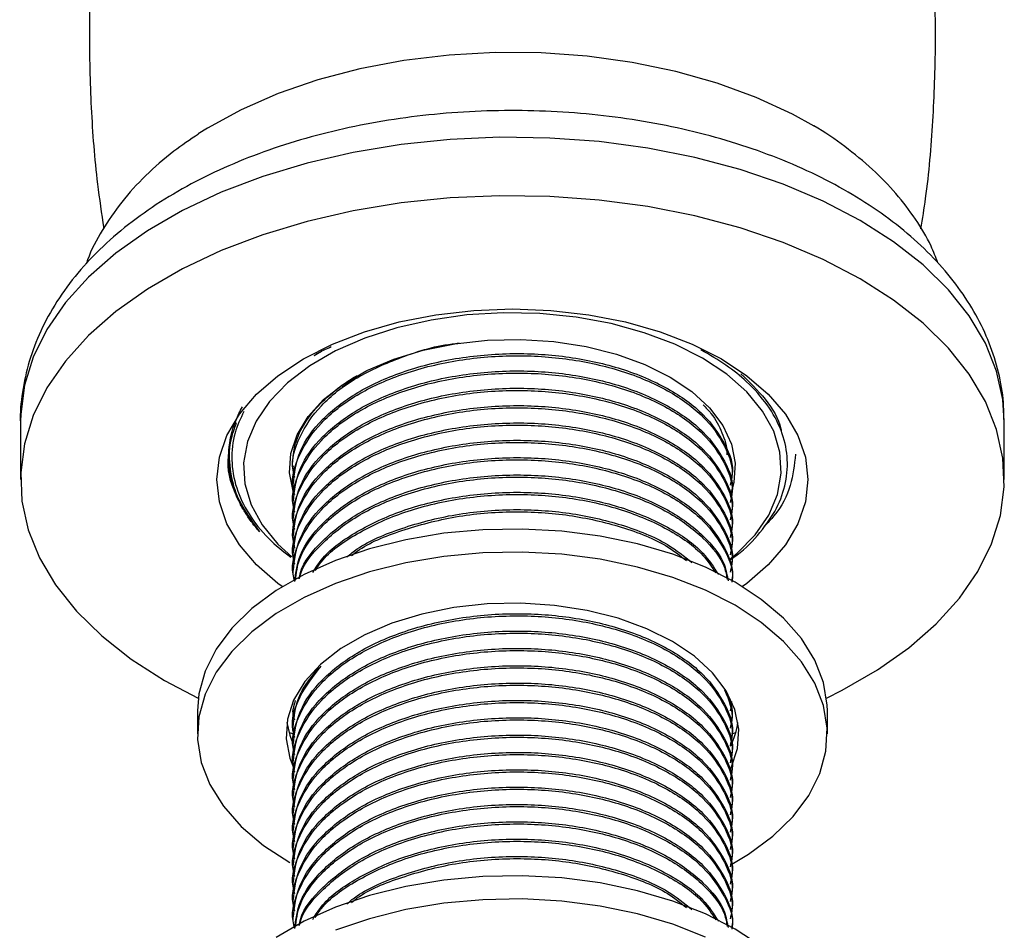
# Model space of a CAD drawing. Units: millimetres. Extents: x 3 to 2496, y 5 to 2495.
# Drawn here: x 498 to 567, y 407 to 471 of the extents above; entities that cross this region are included whole.
import ezdxf

# ---------------------------------------------------------------- set-up
doc = ezdxf.new("R2010")
doc.units = ezdxf.units.MM

msp = doc.modelspace()

# ---------------------------------------------------------------- linework, layer by layer
at = {"color": 7, "linetype": 'Continuous', "lineweight": 25}
for p, q in [((518.53, 447.596), (518.999, 447.883)), ((520.53, 445.376), (521.466, 446.095)), ((497.778, 442.95), (497.778, 438.826)), ((497.778, 442.95), (497.779, 442.846)), ((567.278, 438.826), (567.278, 442.95)), ((517.028, 439.692), (517.028, 439.539)), ((517.038, 439.691), (517.062, 439.802)), ((548.028, 438.926), (548.028, 439.079)), ((517.028, 438.467), (517.028, 438.314)), ((548.028, 437.702), (548.028, 437.855)), ((517.028, 437.242), (517.028, 437.089)), ((548.028, 436.477), (548.028, 436.63)), ((517.028, 436.017), (517.028, 435.864)), ((517.028, 434.793), (517.028, 434.639)), ((548.028, 435.252), (548.028, 435.405)), ((548.028, 434.027), (548.028, 434.18)), ((517.028, 433.568), (517.028, 433.415)), ((548.028, 432.802), (548.028, 432.955)), ((517.028, 432.343), (517.028, 432.19)), ((548.028, 431.71), (548.028, 431.731)), ((507.956, 424.641), (510.333, 423.391)), ((517.038, 422.544), (517.148, 423.048)), ((548.019, 423.004), (547.903, 422.499)), ((548.028, 423.004), (548.028, 423.153)), ((510.278, 422.495), (510.278, 420.862)), ((517.028, 422.544), (517.028, 422.391)), ((554.778, 420.862), (554.778, 422.495)), ((548.028, 421.779), (548.028, 421.932)), ((516.753, 420.951), (516.987, 420.883)), ((517.028, 421.32), (517.028, 421.167)), ((548.041, 420.875), (548.303, 420.951)), ((548.028, 420.554), (548.028, 420.707)), ((517.028, 420.095), (517.028, 419.942)), ((548.028, 419.329), (548.028, 419.482)), ((517.028, 418.87), (517.028, 418.717)), ((548.028, 418.105), (548.028, 418.258)), ((517.028, 417.645), (517.028, 417.492)), ((548.028, 416.88), (548.028, 417.033)), ((517.028, 416.42), (517.028, 416.267)), ((548.028, 415.655), (548.028, 415.808)), ((517.028, 415.196), (517.028, 415.042)), ((548.028, 414.43), (548.028, 414.583)), ((517.028, 413.971), (517.028, 413.818)), ((548.028, 413.205), (548.028, 413.358)), ((517.028, 412.746), (517.028, 412.593)), ((548.028, 411.98), (548.028, 412.134)), ((517.028, 411.521), (517.028, 411.368)), ((548.028, 410.756), (548.028, 410.909)), ((517.028, 410.296), (517.028, 410.143)), ((517.028, 409.072), (517.028, 408.918)), ((548.028, 409.531), (548.028, 409.684)), ((548.028, 408.306), (548.028, 408.459)), ((517.028, 407.847), (517.028, 407.694)), ((548.028, 407.214), (548.028, 407.234))]:
    msp.add_line(p, q, dxfattribs=at)
at = {"color": 7, "linetype": 'Continuous', "lineweight": 25, "flags": 128}
for points in [[(553.857, 463.781), (552.307, 464.642), (549.757, 465.821), (546.998, 466.831), (544.063, 467.659), (540.989, 468.296), (537.811, 468.733), (534.569, 468.967), (531.303, 468.993), (528.052, 468.811), (524.854, 468.424), (521.75, 467.836), (518.777, 467.055), (515.971, 466.09), (513.366, 464.952), (510.993, 463.656), (510.334, 463.241)], [(554.724, 423.391), (555.824, 423.941), (558.313, 425.378), (560.538, 426.953), (562.475, 428.649), (564.105, 430.45), (565.411, 432.338), (566.379, 434.291), (567, 436.292), (567.267, 438.318), (567.178, 440.349), (566.733, 442.365), (565.938, 444.345), (564.799, 446.268), (563.329, 448.114), (561.544, 449.865), (559.46, 451.503), (557.1, 453.011), (554.488, 454.373), (551.651, 455.576), (548.618, 456.607), (545.419, 457.456), (542.088, 458.113), (538.659, 458.572), (535.167, 458.829), (531.648, 458.88), (528.138, 458.726), (524.673, 458.368), (521.289, 457.809), (518.02, 457.055), (514.9, 456.114), (511.961, 454.996), (509.233, 453.711), (506.743, 452.274), (504.519, 450.7), (502.582, 449.003), (500.952, 447.202), (499.646, 445.314), (498.678, 443.361), (498.057, 441.36), (497.79, 439.334), (497.879, 437.303), (498.323, 435.287), (499.119, 433.307), (500.258, 431.385), (501.727, 429.538), (503.513, 427.787), (505.597, 426.149), (507.956, 424.641), (507.956, 424.641)], [(516.273, 431.266), (515.967, 431.49), (514.45, 432.801), (513.242, 434.214), (512.365, 435.707), (511.832, 437.253), (511.653, 438.826), (511.832, 440.399), (512.365, 441.945), (513.242, 443.438), (514.45, 444.851), (515.967, 446.162), (517.768, 447.347), (519.82, 448.387), (522.091, 449.262), (524.54, 449.96), (527.126, 450.466), (529.804, 450.774), (532.528, 450.877), (535.253, 450.774), (537.931, 450.466), (540.517, 449.96), (542.966, 449.262), (545.236, 448.387), (547.289, 447.347), (549.09, 446.162), (550.607, 444.851), (551.814, 443.438), (552.692, 441.945), (553.225, 440.399), (553.403, 438.826), (553.225, 437.253), (552.692, 435.707), (551.814, 434.214), (550.607, 432.801), (549.09, 431.49), (548.784, 431.266)], [(545.963, 447.398), (544.009, 448.382), (541.84, 449.203), (539.499, 449.846), (537.027, 450.299), (534.471, 450.554), (531.88, 450.605), (529.3, 450.452), (526.781, 450.097), (524.368, 449.548), (522.108, 448.814), (520.042, 447.91), (518.208, 446.851), (516.641, 445.658), (515.37, 444.353), (514.419, 442.961), (513.805, 441.506), (513.539, 440.017), (513.628, 438.521), (514.069, 437.046), (514.853, 435.619), (515.967, 434.267), (516.946, 433.366)], [(517.038, 437.999), (516.789, 439.303), (516.877, 440.661), (517.315, 441.996), (518.093, 443.279), (519.192, 444.48), (520.59, 445.573), (522.255, 446.534), (524.149, 447.341), (526.23, 447.976), (528.452, 448.425), (530.765, 448.678), (533.117, 448.728), (535.456, 448.576), (537.73, 448.225), (539.888, 447.681), (541.881, 446.958), (543.665, 446.072)], [(547.869, 433.171), (548.416, 433.627), (549.687, 434.932), (550.638, 436.324), (551.252, 437.779), (551.517, 439.268), (551.429, 440.764), (550.988, 442.24), (550.204, 443.666), (549.09, 445.018), (547.668, 446.27), (545.963, 447.398)], [(543.665, 446.072), (545.201, 445.042), (546.453, 443.891), (547.395, 442.646), (548.004, 441.333), (548.267, 439.983), (548.179, 438.625), (547.991, 437.913)], [(554.778, 422.495), (554.767, 422.899), (554.504, 424.505), (553.895, 426.079), (552.948, 427.596), (551.68, 429.034), (550.109, 430.368), (548.262, 431.578), (546.166, 432.644), (543.855, 433.551), (541.365, 434.283), (538.736, 434.83), (536.009, 435.182), (533.227, 435.334), (530.434, 435.283), (527.675, 435.031), (524.991, 434.58), (522.427, 433.94), (520.022, 433.119), (517.814, 432.13), (515.838, 430.99), (514.126, 429.715), (512.703, 428.327), (511.594, 426.846), (510.814, 425.297), (510.377, 423.704), (510.278, 422.495)], [(548.036, 411.651), (549.218, 412.368), (550.931, 413.642), (552.353, 415.031), (553.463, 416.511), (554.243, 418.06), (554.68, 419.653), (554.767, 421.266), (554.504, 422.871), (553.895, 424.446), (552.948, 425.963), (551.68, 427.401), (550.109, 428.735), (548.262, 429.945), (546.166, 431.011), (543.855, 431.918), (541.365, 432.65), (538.736, 433.197), (536.009, 433.549), (533.227, 433.7), (530.434, 433.65), (527.675, 433.397), (524.991, 432.947), (522.427, 432.307), (520.022, 431.486), (517.814, 430.497), (515.838, 429.356), (514.126, 428.082), (512.703, 426.693), (511.594, 425.213), (510.814, 423.664), (510.377, 422.071), (510.289, 420.459), (510.552, 418.853), (511.162, 417.279), (512.108, 415.761), (513.377, 414.324), (514.947, 412.99), (516.795, 411.78), (516.795, 411.78)], [(547.889, 418.277), (547.983, 418.472), (548.428, 419.828), (548.517, 421.207), (548.249, 422.579), (547.631, 423.913), (546.674, 425.178), (545.402, 426.347), (543.842, 427.393), (542.03, 428.294), (540.005, 429.028), (537.813, 429.58), (535.503, 429.938), (533.127, 430.092), (530.737, 430.041), (528.387, 429.784), (526.13, 429.328), (524.016, 428.683), (522.092, 427.863), (520.401, 426.887), (518.981, 425.776), (517.863, 424.556), (517.074, 423.253), (516.629, 421.896), (516.54, 420.517), (516.807, 419.145), (517.063, 418.494)], [(516.591, 421.679), (516.807, 420.778), (516.952, 420.383)], [(550.109, 405.872), (548.262, 407.082), (546.166, 408.148), (543.855, 409.055), (541.365, 409.787), (538.736, 410.334), (536.009, 410.686), (533.227, 410.837), (530.434, 410.787), (527.675, 410.534), (524.991, 410.084), (522.427, 409.444), (520.022, 408.623), (517.814, 407.634), (515.838, 406.493)], [(546.166, 406.515), (543.855, 407.422), (541.365, 408.154), (538.736, 408.701), (536.009, 409.052), (533.227, 409.204), (530.434, 409.154), (527.675, 408.901), (524.991, 408.451), (522.427, 407.811), (520.022, 406.989)]]:
    msp.add_lwpolyline(points, dxfattribs=at)
at = {"color": 8, "linetype": 'Continuous', "lineweight": 25, "flags": 128}
msp.add_lwpolyline([(567.278, 442.95), (567.178, 444.473), (566.733, 446.489), (565.938, 448.468), (564.799, 450.391), (563.329, 452.238), (561.544, 453.989), (559.46, 455.627), (557.1, 457.135), (554.488, 458.497), (551.651, 459.7), (548.618, 460.731), (545.419, 461.579), (542.088, 462.236), (538.659, 462.696), (535.167, 462.952), (531.648, 463.004), (528.138, 462.85), (524.673, 462.491), (521.289, 461.932), (518.02, 461.178), (514.9, 460.237), (511.961, 459.119), (509.233, 457.835), (506.743, 456.398), (504.519, 454.823), (502.582, 453.126), (500.952, 451.325), (499.646, 449.438), (498.678, 447.484), (498.057, 445.484), (497.79, 443.458), (497.778, 442.95)], dxfattribs=at)
at = {"color": 7, "linetype": 'Continuous', "lineweight": 25}
msp.add_arc((542.636, 422.603), 5.902, 333.90838, 350.98642, dxfattribs=at)
for points, knots in [([(505.602, 493.319), (505.502, 492.96), (504.91, 490.855), (504.127, 486.899), (503.279, 481.484), (502.779, 476.02), (502.588, 470.55), (502.73, 465.105), (503.078, 460.436), (503.501, 457.614), (503.658, 456.572)], [0, 0, 0, 0, 0.03049, 0.178824, 0.327004, 0.474826, 0.622126, 0.76876, 0.914574, 1, 1, 1, 1]), ([(561.393, 456.54), (561.507, 457.255), (561.909, 459.769), (562.267, 464.138), (562.47, 469.604), (562.333, 475.052), (561.895, 480.448), (561.135, 485.756), (560.318, 490.056), (559.652, 492.54), (559.441, 493.325)], [0, 0, 0, 0, 0.058578, 0.20623, 0.35336, 0.499825, 0.645471, 0.79014, 0.933693, 1, 1, 1, 1]), ([(567.239, 443.068), (567.241, 443.47), (567.248, 444.586), (566.909, 446.401), (566.264, 448.477), (565.306, 450.488), (564.059, 452.427), (562.521, 454.281), (560.7, 456.034), (558.608, 457.67), (556.267, 459.168), (553.702, 460.513), (550.945, 461.692), (548.025, 462.696), (544.971, 463.518), (541.81, 464.154), (538.571, 464.601), (535.281, 464.857), (531.969, 464.921), (528.661, 464.792), (525.386, 464.471), (522.172, 463.96), (519.045, 463.262), (516.032, 462.378), (513.158, 461.312), (510.448, 460.069), (507.929, 458.653), (505.627, 457.069), (503.571, 455.328), (501.791, 453.445), (500.314, 451.442), (499.165, 449.348), (498.341, 447.195), (497.895, 445.018), (497.72, 443.549), (497.78, 442.824), (497.78, 442.819)], [0, 0, 0, 0, 0.015924, 0.044195, 0.07252, 0.101172, 0.130359, 0.160186, 0.190642, 0.221606, 0.252907, 0.284376, 0.315872, 0.347321, 0.378698, 0.410002, 0.441246, 0.472447, 0.503627, 0.534809, 0.566011, 0.597256, 0.628568, 0.65997, 0.691482, 0.723118, 0.754875, 0.786722, 0.818551, 0.850196, 0.881444, 0.912083, 0.94199, 0.971182, 0.999817, 1, 1, 1, 1]), ([(562.584, 454.133), (562.431, 454.531), (562.02, 455.602), (561.031, 457.245), (559.653, 459.063), (557.986, 460.782), (556.025, 462.366), (554.608, 463.381), (553.798, 463.817), (553.789, 463.822)], [0, 0, 0, 0, 0.100714, 0.271441, 0.446419, 0.626191, 0.810419, 0.99802, 1, 1, 1, 1]), ([(510.358, 463.228), (509.762, 462.832), (508.411, 461.933), (506.595, 460.325), (504.888, 458.463), (503.537, 456.461), (502.716, 454.974), (502.452, 454.139), (502.419, 454.036)], [0, 0, 0, 0, 0.163228, 0.370467, 0.575654, 0.776829, 0.972451, 1, 1, 1, 1]), ([(517.148, 438.971), (517.102, 439.146), (516.85, 440.101), (517.413, 441.876), (518.89, 444.124), (521.391, 446.077), (524.679, 447.531), (527.242, 448.334), (528.694, 448.455), (528.783, 448.462)], [0, 0, 0, 0, 0.041926, 0.228672, 0.415586, 0.610568, 0.795759, 0.987485, 1, 1, 1, 1]), ([(518.53, 447.596), (518.64, 447.665), (519.005, 447.893), (519.43, 448.083), (519.727, 448.217)], [0, 0, 0, 0, 0.300675, 1, 1, 1, 1]), ([(547.808, 433.105), (548, 433.231), (548.899, 433.822), (550.077, 435.065), (551.268, 436.787), (551.908, 438.61), (552.021, 440.463), (551.591, 442.317), (550.625, 444.1), (549.248, 445.643), (547.649, 446.946), (546.452, 447.639), (545.849, 447.988)], [0, 0, 0, 0, 0.0305784, 0.1434106, 0.2562429, 0.3690751, 0.4817597, 0.5940181, 0.709532, 0.8217903, 0.9101175, 1, 1, 1, 1]), ([(517.148, 437.746), (517.102, 437.921), (516.85, 438.876), (517.414, 440.651), (518.889, 442.902), (521.395, 444.841), (524.667, 446.348), (528.469, 447.317), (532.553, 447.676), (536.584, 447.412), (540.347, 446.566), (543.615, 445.178), (546.133, 443.341), (547.613, 441.222), (548.202, 439.525), (547.952, 438.603), (547.903, 438.421)], [0, 0, 0, 0, 0.01785, 0.097358, 0.176936, 0.25995, 0.338795, 0.420423, 0.502051, 0.580896, 0.659741, 0.741369, 0.822997, 0.901842, 0.980687, 1, 1, 1, 1]), ([(517.038, 438.466), (517.137, 439.265), (517.336, 440.876), (518.976, 443.112), (521.443, 445.019), (524.669, 446.501), (528.469, 447.47), (532.553, 447.829), (536.584, 447.565), (540.347, 446.719), (543.613, 445.331), (546.14, 443.494), (547.587, 441.376), (548.198, 439.848), (548.022, 439.093), (548.019, 439.08)], [0, 0, 0, 0, 0.083334, 0.168112, 0.250001, 0.331889, 0.416667, 0.501446, 0.583334, 0.665222, 0.750001, 0.834779, 0.916667, 0.998556, 1, 1, 1, 1]), ([(517.148, 436.521), (517.102, 436.696), (516.85, 437.651), (517.414, 439.426), (518.889, 441.678), (521.395, 443.616), (524.667, 445.123), (528.469, 446.092), (532.553, 446.451), (536.584, 446.187), (540.347, 445.341), (543.615, 443.953), (546.133, 442.116), (547.613, 439.997), (548.202, 438.3), (547.952, 437.378), (547.903, 437.197)], [0, 0, 0, 0, 0.01785, 0.097358, 0.176936, 0.25995, 0.338795, 0.420423, 0.502051, 0.580896, 0.659741, 0.741369, 0.822997, 0.901842, 0.980687, 1, 1, 1, 1]), ([(517.038, 437.242), (517.137, 438.04), (517.336, 439.651), (518.976, 441.887), (521.443, 443.794), (524.669, 445.276), (528.469, 446.245), (532.553, 446.604), (536.584, 446.34), (540.347, 445.495), (543.613, 444.106), (546.14, 442.269), (547.587, 440.151), (548.198, 438.623), (548.022, 437.868), (548.019, 437.855)], [0, 0, 0, 0, 0.083334, 0.168112, 0.250001, 0.331889, 0.416667, 0.501446, 0.583334, 0.665222, 0.750001, 0.834779, 0.916667, 0.998556, 1, 1, 1, 1]), ([(520.17, 445.256), (520.583, 445.565), (521.008, 445.883), (521.525, 446.147), (521.539, 446.154)], [0, 0, 0, 0, 0.972701, 1, 1, 1, 1]), ([(548.677, 446.303), (549.276, 445.713), (550.51, 444.496), (551.382, 443.084), (551.508, 442.305), (551.517, 442.249)], [0, 0, 0, 0, 0.4667091, 0.9614597, 1, 1, 1, 1]), ([(517.014, 440.057), (517.042, 440.44), (517.107, 441.329), (517.721, 442.669), (518.718, 444.045), (519.686, 444.852), (520.17, 445.256)], [0, 0, 0, 0, 0.204969, 0.475297, 0.737648, 1, 1, 1, 1]), ([(517.038, 436.017), (517.137, 436.815), (517.336, 438.426), (518.976, 440.662), (521.443, 442.57), (524.669, 444.051), (528.469, 445.02), (532.553, 445.379), (536.584, 445.115), (540.347, 444.27), (543.613, 442.881), (546.14, 441.044), (547.587, 438.926), (548.198, 437.398), (548.022, 436.644), (548.019, 436.63)], [0, 0, 0, 0, 0.083334, 0.168112, 0.250001, 0.331889, 0.416667, 0.501446, 0.583334, 0.665222, 0.750001, 0.834779, 0.916667, 0.998556, 1, 1, 1, 1]), ([(517.148, 435.297), (517.102, 435.472), (516.85, 436.427), (517.414, 438.201), (518.889, 440.453), (521.395, 442.391), (524.667, 443.898), (528.469, 444.867), (532.553, 445.226), (536.584, 444.962), (540.347, 444.117), (543.615, 442.728), (546.133, 440.891), (547.613, 438.772), (548.202, 437.075), (547.952, 436.153), (547.903, 435.972)], [0, 0, 0, 0, 0.01785, 0.097358, 0.176936, 0.25995, 0.338795, 0.420423, 0.502051, 0.580896, 0.659741, 0.741369, 0.822997, 0.901842, 0.980687, 1, 1, 1, 1]), ([(514.67, 435.131), (514.623, 435.185), (514.389, 435.453), (514.088, 435.837), (513.703, 436.396), (513.431, 436.852), (513.138, 437.429), (512.941, 437.897), (512.743, 438.488), (512.593, 439.083), (512.507, 439.683), (512.47, 440.285), (512.48, 440.766), (512.54, 441.367), (512.627, 441.846), (512.785, 442.441), (512.964, 442.953), (513.204, 443.499), (513.37, 443.808), (513.453, 443.962)], [0, 0, 0, 0, 0.019846, 0.099267, 0.138963, 0.218384, 0.25808, 0.337501, 0.377197, 0.456618, 0.536039, 0.575735, 0.655156, 0.694852, 0.774273, 0.813969, 0.89339, 0.946648, 1, 1, 1, 1]), ([(517.166, 433.993), (517.112, 434.194), (516.849, 435.175), (517.411, 436.976), (518.89, 439.228), (521.394, 441.166), (524.667, 442.673), (528.469, 443.642), (532.553, 444.001), (536.584, 443.737), (540.347, 442.892), (543.615, 441.503), (546.133, 439.667), (547.613, 437.547), (548.202, 435.85), (547.952, 434.928), (547.903, 434.747)], [0, 0, 0, 0, 0.020473, 0.0997683, 0.1791345, 0.2619269, 0.3405614, 0.4219712, 0.5033811, 0.5820156, 0.6606501, 0.74206, 0.8234698, 0.9021044, 0.9807389, 1, 1, 1, 1]), ([(517.038, 434.792), (517.137, 435.591), (517.336, 437.202), (518.976, 439.437), (521.443, 441.345), (524.669, 442.826), (528.469, 443.795), (532.553, 444.154), (536.584, 443.89), (540.347, 443.045), (543.613, 441.656), (546.14, 439.82), (547.587, 437.701), (548.198, 436.173), (548.022, 435.419), (548.019, 435.406)], [0, 0, 0, 0, 0.083334, 0.168112, 0.250001, 0.331889, 0.416667, 0.501446, 0.583334, 0.665222, 0.750001, 0.834779, 0.916667, 0.998556, 1, 1, 1, 1]), ([(546.012, 444.102), (546.202, 443.905), (546.798, 443.287), (547.352, 442.138), (547.711, 441.145), (547.684, 440.621), (547.682, 440.579)], [0, 0, 0, 0, 0.1828892, 0.5740146, 0.96514, 1, 1, 1, 1]), ([(513.552, 443.637), (513.319, 443.138), (512.795, 442.019), (512.625, 440.192), (512.946, 438.255), (513.849, 436.383), (515.135, 434.718), (516.33, 433.771), (516.875, 433.34)], [0, 0, 0, 0, 0.142337, 0.318976, 0.500758, 0.676982, 0.852787, 1, 1, 1, 1]), ([(513.015, 442.841), (512.861, 442.405), (512.48, 441.332), (512.511, 439.579), (513.036, 437.393), (514.071, 435.961), (514.67, 435.131)], [0, 0, 0, 0, 0.1682044, 0.4144166, 0.6606229, 1, 1, 1, 1]), ([(517.148, 432.847), (517.102, 433.022), (516.85, 433.977), (517.414, 435.751), (518.889, 438.003), (521.395, 439.942), (524.667, 441.448), (528.469, 442.418), (532.553, 442.776), (536.584, 442.513), (540.347, 441.667), (543.615, 440.278), (546.133, 438.442), (547.613, 436.323), (548.202, 434.625), (547.952, 433.703), (547.903, 433.522)], [0, 0, 0, 0, 0.01785, 0.097358, 0.176936, 0.25995, 0.338795, 0.420423, 0.502051, 0.580896, 0.659741, 0.741369, 0.822997, 0.901842, 0.980687, 1, 1, 1, 1]), ([(517.038, 433.567), (517.137, 434.366), (517.336, 435.977), (518.976, 438.212), (521.443, 440.12), (524.669, 441.602), (528.469, 442.571), (532.553, 442.93), (536.584, 442.666), (540.347, 441.82), (543.613, 440.432), (546.14, 438.595), (547.587, 436.477), (548.198, 434.948), (548.022, 434.194), (548.019, 434.181)], [0, 0, 0, 0, 0.083334, 0.168112, 0.250001, 0.331889, 0.416667, 0.501446, 0.583334, 0.665222, 0.750001, 0.834779, 0.916667, 0.998556, 1, 1, 1, 1]), ([(517.148, 431.622), (517.102, 431.797), (516.85, 432.752), (517.414, 434.527), (518.889, 436.778), (521.395, 438.717), (524.667, 440.224), (528.469, 441.193), (532.553, 441.552), (536.584, 441.288), (540.347, 440.442), (543.615, 439.054), (546.133, 437.217), (547.613, 435.098), (548.202, 433.401), (547.952, 432.479), (547.903, 432.297)], [0, 0, 0, 0, 0.01785, 0.097358, 0.176936, 0.25995, 0.338795, 0.420423, 0.502051, 0.580896, 0.659741, 0.741369, 0.822997, 0.901842, 0.980687, 1, 1, 1, 1]), ([(517.038, 432.342), (517.137, 433.141), (517.336, 434.752), (518.976, 436.988), (521.443, 438.895), (524.669, 440.377), (528.469, 441.346), (532.553, 441.705), (536.584, 441.441), (540.347, 440.595), (543.613, 439.207), (546.14, 437.37), (547.587, 435.252), (548.198, 433.724), (548.022, 432.969), (548.019, 432.956)], [0, 0, 0, 0, 0.083334, 0.168112, 0.250001, 0.331889, 0.416667, 0.501446, 0.583334, 0.665222, 0.750001, 0.834779, 0.916667, 0.998556, 1, 1, 1, 1]), ([(514.67, 435.131), (514.065, 435.991), (512.866, 437.694), (512.325, 439.564), (512.477, 440.472), (512.477, 440.472)], [0, 0, 0, 0, 0.504646, 0.999983, 1, 1, 1, 1]), ([(517.148, 431.622), (517.233, 432.25), (517.426, 433.689), (518.984, 435.762), (521.441, 437.671), (524.669, 439.152), (528.469, 440.121), (532.553, 440.48), (536.584, 440.216), (540.347, 439.37), (543.613, 437.982), (546.14, 436.145), (547.587, 434.027), (548.198, 432.499), (548.022, 431.744), (548.019, 431.731)], [0, 0, 0, 0, 0.06677, 0.153081, 0.236449, 0.319817, 0.406127, 0.492437, 0.575805, 0.659173, 0.745483, 0.831794, 0.915162, 0.99853, 1, 1, 1, 1]), ([(552.528, 440.612), (552.447, 439.877), (552.283, 438.391), (551.446, 436.663), (550.558, 435.77), (550.319, 435.53)], [0, 0, 0, 0, 0.417709, 0.843604, 1, 1, 1, 1]), ([(517.19, 431.683), (517.263, 432.217), (517.444, 433.542), (518.93, 435.553), (521.384, 437.492), (524.67, 438.999), (528.468, 439.968), (532.553, 440.327), (536.584, 440.063), (540.347, 439.217), (543.613, 437.829), (546.14, 435.992), (547.587, 433.874), (548.198, 432.346), (548.022, 431.591), (548.019, 431.578)], [0, 0, 0, 0, 0.057325, 0.142117, 0.230569, 0.314579, 0.401554, 0.488529, 0.572539, 0.656548, 0.743523, 0.830498, 0.914508, 0.998518, 1, 1, 1, 1]), ([(517.459, 431.818), (517.487, 431.967), (517.666, 432.922), (519.022, 434.533), (521.431, 436.447), (524.672, 437.927), (528.468, 438.896), (532.553, 439.255), (536.585, 438.991), (540.343, 438.146), (543.628, 436.758), (546.084, 434.919), (547.506, 433.16), (547.697, 432.043), (547.761, 431.675)], [0, 0, 0, 0, 0.017563, 0.112892, 0.204971, 0.29705, 0.392379, 0.487708, 0.579787, 0.671867, 0.767196, 0.862525, 0.954604, 1, 1, 1, 1]), ([(517.483, 431.83), (517.497, 431.902), (517.665, 432.76), (518.975, 434.323), (521.373, 436.269), (524.673, 437.774), (528.468, 438.743), (532.553, 439.102), (536.585, 438.838), (540.343, 437.992), (543.63, 436.605), (546.077, 434.765), (547.464, 433.083), (547.652, 432.047), (547.704, 431.759)], [0, 0, 0, 0, 0.008746, 0.103221, 0.201775, 0.295379, 0.392287, 0.489195, 0.5828, 0.676404, 0.773312, 0.87022, 0.963825, 1, 1, 1, 1]), ([(518.419, 432.261), (518.639, 432.608), (519.326, 433.692), (521.481, 435.212), (524.658, 436.705), (528.471, 437.671), (532.553, 438.031), (536.583, 437.766), (540.352, 436.922), (543.597, 435.527), (545.963, 433.879), (546.753, 432.637), (547.077, 432.128)], [0, 0, 0, 0, 0.050505, 0.157655, 0.264804, 0.375735, 0.486666, 0.593815, 0.700964, 0.811895, 0.922826, 1, 1, 1, 1]), ([(518.605, 432.394), (518.739, 432.606), (519.367, 433.592), (521.436, 435.031), (524.656, 436.552), (528.472, 437.517), (532.553, 437.878), (536.583, 437.613), (540.353, 436.769), (543.591, 435.373), (545.874, 433.805), (546.617, 432.654), (546.888, 432.234)], [0, 0, 0, 0, 0.031761, 0.147745, 0.257905, 0.371952, 0.485999, 0.596159, 0.706318, 0.820366, 0.934413, 1, 1, 1, 1]), ([(520.842, 433.367), (521.076, 433.557), (522.094, 434.383), (524.706, 435.46), (528.459, 436.452), (532.554, 436.804), (536.589, 436.544), (540.326, 435.688), (543.345, 434.48), (544.672, 433.404), (545.214, 432.965)], [0, 0, 0, 0, 0.042042, 0.182489, 0.327893, 0.473297, 0.613745, 0.754192, 0.899596, 1, 1, 1, 1]), ([(521.17, 433.463), (521.3, 433.567), (522.216, 434.306), (524.718, 435.301), (528.456, 436.3), (532.555, 436.65), (536.59, 436.392), (540.32, 435.531), (543.185, 434.408), (544.399, 433.438), (544.821, 433.1)], [0, 0, 0, 0, 0.024228, 0.170786, 0.322516, 0.474247, 0.620805, 0.767363, 0.919093, 1, 1, 1, 1]), ([(517.148, 419.374), (517.102, 419.549), (516.85, 420.504), (517.414, 422.278), (518.889, 424.53), (521.395, 426.469), (524.667, 427.976), (528.469, 428.945), (532.553, 429.303), (536.584, 429.04), (540.347, 428.194), (543.615, 426.806), (546.133, 424.969), (547.613, 422.85), (548.202, 421.152), (547.952, 420.231), (547.903, 420.049)], [0, 0, 0, 0, 0.01785, 0.097358, 0.176936, 0.25995, 0.338795, 0.420423, 0.502051, 0.580896, 0.659741, 0.741369, 0.822997, 0.901842, 0.980687, 1, 1, 1, 1]), ([(517.038, 420.094), (517.137, 420.893), (517.336, 422.504), (518.976, 424.74), (521.443, 426.647), (524.669, 428.129), (528.469, 429.098), (532.553, 429.457), (536.584, 429.193), (540.347, 428.347), (543.613, 426.959), (546.14, 425.122), (547.587, 423.004), (548.198, 421.475), (548.022, 420.721), (548.019, 420.708)], [0, 0, 0, 0, 0.083334, 0.168112, 0.250001, 0.331889, 0.416667, 0.501446, 0.583334, 0.665222, 0.750001, 0.834779, 0.916667, 0.998556, 1, 1, 1, 1]), ([(517.148, 418.149), (517.102, 418.324), (516.85, 419.279), (517.414, 421.054), (518.889, 423.305), (521.395, 425.244), (524.667, 426.751), (528.469, 427.72), (532.553, 428.079), (536.584, 427.815), (540.347, 426.969), (543.615, 425.581), (546.133, 423.744), (547.613, 421.625), (548.202, 419.928), (547.952, 419.006), (547.903, 418.824)], [0, 0, 0, 0, 0.01785, 0.097358, 0.176936, 0.25995, 0.338795, 0.420423, 0.502051, 0.580896, 0.659741, 0.741369, 0.822997, 0.901842, 0.980687, 1, 1, 1, 1]), ([(517.038, 418.869), (517.137, 419.668), (517.336, 421.279), (518.976, 423.515), (521.443, 425.422), (524.669, 426.904), (528.469, 427.873), (532.553, 428.232), (536.584, 427.968), (540.347, 427.122), (543.613, 425.734), (546.14, 423.897), (547.587, 421.779), (548.198, 420.251), (548.022, 419.496), (548.019, 419.483)], [0, 0, 0, 0, 0.083334, 0.168112, 0.250001, 0.331889, 0.416667, 0.501446, 0.583334, 0.665222, 0.750001, 0.834779, 0.916667, 0.998556, 1, 1, 1, 1]), ([(517.148, 416.924), (517.102, 417.099), (516.85, 418.054), (517.414, 419.829), (518.889, 422.081), (521.395, 424.019), (524.667, 425.526), (528.469, 426.495), (532.553, 426.854), (536.584, 426.59), (540.347, 425.744), (543.615, 424.356), (546.133, 422.519), (547.613, 420.4), (548.202, 418.703), (547.952, 417.781), (547.903, 417.6)], [0, 0, 0, 0, 0.01785, 0.097358, 0.176936, 0.25995, 0.338795, 0.420423, 0.502051, 0.580896, 0.659741, 0.741369, 0.822997, 0.901842, 0.980687, 1, 1, 1, 1]), ([(517.038, 417.645), (517.137, 418.443), (517.336, 420.054), (518.976, 422.29), (521.443, 424.197), (524.669, 425.679), (528.469, 426.648), (532.553, 427.007), (536.584, 426.743), (540.347, 425.898), (543.613, 424.509), (546.14, 422.672), (547.587, 420.554), (548.198, 419.026), (548.022, 418.271), (548.019, 418.258)], [0, 0, 0, 0, 0.083334, 0.168112, 0.250001, 0.331889, 0.416667, 0.501446, 0.583334, 0.665222, 0.750001, 0.834779, 0.916667, 0.998556, 1, 1, 1, 1]), ([(517.148, 420.599), (517.102, 420.774), (516.852, 421.728), (517.365, 423.511), (518.472, 424.943), (519.024, 425.657)], [0, 0, 0, 0, 0.1012217, 0.5520875, 1, 1, 1, 1]), ([(517.148, 415.7), (517.102, 415.875), (516.85, 416.83), (517.414, 418.604), (518.889, 420.856), (521.395, 422.794), (524.667, 424.301), (528.469, 425.27), (532.553, 425.629), (536.584, 425.365), (540.347, 424.52), (543.615, 423.131), (546.133, 421.295), (547.613, 419.175), (548.202, 417.478), (547.952, 416.556), (547.903, 416.375)], [0, 0, 0, 0, 0.01785, 0.097358, 0.176936, 0.25995, 0.338795, 0.420423, 0.502051, 0.580896, 0.659741, 0.741369, 0.822997, 0.901842, 0.980687, 1, 1, 1, 1]), ([(517.038, 416.42), (517.137, 417.218), (517.336, 418.829), (518.976, 421.065), (521.443, 422.973), (524.669, 424.454), (528.469, 425.423), (532.553, 425.782), (536.584, 425.518), (540.347, 424.673), (543.613, 423.284), (546.14, 421.447), (547.587, 419.329), (548.198, 417.801), (548.022, 417.047), (548.019, 417.033)], [0, 0, 0, 0, 0.083334, 0.168112, 0.250001, 0.331889, 0.416667, 0.501446, 0.583334, 0.665222, 0.750001, 0.834779, 0.916667, 0.998556, 1, 1, 1, 1]), ([(517.038, 421.319), (517.116, 422.123), (517.26, 423.595), (518.353, 424.92), (518.849, 425.521)], [0, 0, 0, 0, 0.5464927, 1, 1, 1, 1]), ([(517.148, 414.475), (517.102, 414.65), (516.85, 415.605), (517.414, 417.379), (518.889, 419.631), (521.395, 421.569), (524.667, 423.076), (528.469, 424.045), (532.553, 424.404), (536.584, 424.14), (540.347, 423.295), (543.615, 421.906), (546.133, 420.07), (547.613, 417.95), (548.202, 416.253), (547.952, 415.331), (547.903, 415.15)], [0, 0, 0, 0, 0.01785, 0.097358, 0.176936, 0.25995, 0.338795, 0.420423, 0.502051, 0.580896, 0.659741, 0.741369, 0.822997, 0.901842, 0.980687, 1, 1, 1, 1]), ([(517.038, 415.195), (517.137, 415.994), (517.336, 417.605), (518.976, 419.84), (521.443, 421.748), (524.669, 423.23), (528.469, 424.198), (532.553, 424.557), (536.584, 424.294), (540.347, 423.448), (543.613, 422.059), (546.14, 420.223), (547.587, 418.104), (548.198, 416.576), (548.022, 415.822), (548.019, 415.809)], [0, 0, 0, 0, 0.083334, 0.168112, 0.250001, 0.331889, 0.416667, 0.501446, 0.583334, 0.665222, 0.750001, 0.834779, 0.916667, 0.998556, 1, 1, 1, 1]), ([(547.519, 423.965), (547.822, 423.249), (548.201, 422.352), (547.954, 421.456), (547.903, 421.274)], [0, 0, 0, 0, 0.79733, 1, 1, 1, 1]), ([(547.57, 423.905), (547.87, 423.261), (548.176, 422.603), (548.022, 421.946), (548.019, 421.933)], [0, 0, 0, 0, 0.9800912, 1, 1, 1, 1]), ([(517.148, 413.25), (517.102, 413.425), (516.85, 414.38), (517.414, 416.154), (518.889, 418.406), (521.395, 420.345), (524.667, 421.851), (528.469, 422.821), (532.553, 423.179), (536.584, 422.916), (540.347, 422.07), (543.615, 420.681), (546.133, 418.845), (547.613, 416.726), (548.202, 415.028), (547.952, 414.107), (547.903, 413.925)], [0, 0, 0, 0, 0.01785, 0.097358, 0.176936, 0.25995, 0.338795, 0.420423, 0.502051, 0.580896, 0.659741, 0.741369, 0.822997, 0.901842, 0.980687, 1, 1, 1, 1]), ([(517.148, 421.824), (517.094, 421.999), (516.949, 422.463), (517.112, 422.93), (517.214, 423.22)], [0, 0, 0, 0, 0.3772679, 1, 1, 1, 1]), ([(517.038, 413.97), (517.137, 414.769), (517.336, 416.38), (518.976, 418.615), (521.443, 420.523), (524.669, 422.005), (528.469, 422.974), (532.553, 423.333), (536.584, 423.069), (540.347, 422.223), (543.613, 420.835), (546.14, 418.998), (547.587, 416.88), (548.198, 415.351), (548.022, 414.597), (548.019, 414.584)], [0, 0, 0, 0, 0.083334, 0.168112, 0.250001, 0.331889, 0.416667, 0.501446, 0.583334, 0.665222, 0.750001, 0.834779, 0.916667, 0.998556, 1, 1, 1, 1]), ([(517.148, 412.025), (517.102, 412.2), (516.85, 413.155), (517.414, 414.93), (518.889, 417.181), (521.395, 419.12), (524.667, 420.627), (528.469, 421.596), (532.553, 421.955), (536.584, 421.691), (540.347, 420.845), (543.615, 419.457), (546.133, 417.62), (547.613, 415.501), (548.202, 413.804), (547.952, 412.882), (547.903, 412.7)], [0, 0, 0, 0, 0.01785, 0.097358, 0.176936, 0.25995, 0.338795, 0.420423, 0.502051, 0.580896, 0.659741, 0.741369, 0.822997, 0.901842, 0.980687, 1, 1, 1, 1]), ([(517.038, 412.745), (517.137, 413.544), (517.336, 415.155), (518.976, 417.391), (521.443, 419.298), (524.669, 420.78), (528.469, 421.749), (532.553, 422.108), (536.584, 421.844), (540.347, 420.998), (543.613, 419.61), (546.14, 417.773), (547.587, 415.655), (548.198, 414.127), (548.022, 413.372), (548.019, 413.359)], [0, 0, 0, 0, 0.083334, 0.168112, 0.250001, 0.331889, 0.416667, 0.501446, 0.583334, 0.665222, 0.750001, 0.834779, 0.916667, 0.998556, 1, 1, 1, 1]), ([(517.148, 410.8), (517.102, 410.975), (516.85, 411.93), (517.414, 413.705), (518.889, 415.957), (521.395, 417.895), (524.667, 419.402), (528.469, 420.371), (532.553, 420.73), (536.584, 420.466), (540.347, 419.62), (543.615, 418.232), (546.133, 416.395), (547.613, 414.276), (548.202, 412.579), (547.952, 411.657), (547.903, 411.476)], [0, 0, 0, 0, 0.01785, 0.097358, 0.176936, 0.25995, 0.338795, 0.420423, 0.502051, 0.580896, 0.659741, 0.741369, 0.822997, 0.901842, 0.980687, 1, 1, 1, 1]), ([(517.038, 411.52), (517.137, 412.319), (517.336, 413.93), (518.976, 416.166), (521.443, 418.073), (524.669, 419.555), (528.469, 420.524), (532.553, 420.883), (536.584, 420.619), (540.347, 419.773), (543.613, 418.385), (546.14, 416.548), (547.587, 414.43), (548.198, 412.902), (548.022, 412.147), (548.019, 412.134)], [0, 0, 0, 0, 0.083334, 0.168112, 0.250001, 0.331889, 0.416667, 0.501446, 0.583334, 0.665222, 0.750001, 0.834779, 0.916667, 0.998556, 1, 1, 1, 1]), ([(517.038, 410.296), (517.137, 411.094), (517.336, 412.705), (518.976, 414.941), (521.443, 416.849), (524.669, 418.33), (528.469, 419.299), (532.553, 419.658), (536.584, 419.394), (540.347, 418.549), (543.613, 417.16), (546.14, 415.323), (547.587, 413.205), (548.198, 411.677), (548.022, 410.923), (548.019, 410.909)], [0, 0, 0, 0, 0.083334, 0.168112, 0.250001, 0.331889, 0.416667, 0.501446, 0.583334, 0.665222, 0.750001, 0.834779, 0.916667, 0.998556, 1, 1, 1, 1]), ([(517.148, 409.575), (517.102, 409.751), (516.85, 410.706), (517.414, 412.48), (518.889, 414.732), (521.395, 416.67), (524.667, 418.177), (528.469, 419.146), (532.553, 419.505), (536.584, 419.241), (540.347, 418.396), (543.615, 417.007), (546.133, 415.17), (547.613, 413.051), (548.202, 411.354), (547.952, 410.432), (547.903, 410.251)], [0, 0, 0, 0, 0.01785, 0.097358, 0.176936, 0.25995, 0.338795, 0.420423, 0.502051, 0.580896, 0.659741, 0.741369, 0.822997, 0.901842, 0.980687, 1, 1, 1, 1]), ([(517.148, 408.351), (517.102, 408.526), (516.85, 409.481), (517.414, 411.255), (518.889, 413.507), (521.395, 415.445), (524.667, 416.952), (528.469, 417.921), (532.553, 418.28), (536.584, 418.016), (540.347, 417.171), (543.615, 415.782), (546.133, 413.946), (547.613, 411.826), (548.202, 410.129), (547.952, 409.207), (547.903, 409.026)], [0, 0, 0, 0, 0.01785, 0.097358, 0.176936, 0.25995, 0.338795, 0.420423, 0.502051, 0.580896, 0.659741, 0.741369, 0.822997, 0.901842, 0.980687, 1, 1, 1, 1]), ([(517.038, 409.071), (517.137, 409.869), (517.336, 411.481), (518.976, 413.716), (521.443, 415.624), (524.669, 417.105), (528.469, 418.074), (532.553, 418.433), (536.584, 418.169), (540.347, 417.324), (543.613, 415.935), (546.14, 414.098), (547.587, 411.98), (548.198, 410.452), (548.022, 409.698), (548.019, 409.685)], [0, 0, 0, 0, 0.083334, 0.168112, 0.250001, 0.331889, 0.416667, 0.501446, 0.583334, 0.665222, 0.750001, 0.834779, 0.916667, 0.998556, 1, 1, 1, 1]), ([(517.148, 407.126), (517.102, 407.301), (516.85, 408.256), (517.414, 410.03), (518.889, 412.282), (521.395, 414.221), (524.667, 415.727), (528.469, 416.697), (532.553, 417.055), (536.584, 416.792), (540.347, 415.946), (543.615, 414.557), (546.133, 412.721), (547.613, 410.602), (548.202, 408.904), (547.952, 407.982), (547.903, 407.801)], [0, 0, 0, 0, 0.01785, 0.097358, 0.176936, 0.25995, 0.338795, 0.420423, 0.502051, 0.580896, 0.659741, 0.741369, 0.822997, 0.901842, 0.980687, 1, 1, 1, 1]), ([(517.038, 407.846), (517.137, 408.645), (517.336, 410.256), (518.976, 412.491), (521.443, 414.399), (524.669, 415.881), (528.469, 416.85), (532.553, 417.208), (536.584, 416.945), (540.347, 416.099), (543.613, 414.711), (546.14, 412.874), (547.587, 410.756), (548.198, 409.227), (548.022, 408.473), (548.019, 408.46)], [0, 0, 0, 0, 0.083334, 0.168112, 0.250001, 0.331889, 0.416667, 0.501446, 0.583334, 0.665222, 0.750001, 0.834779, 0.916667, 0.998556, 1, 1, 1, 1]), ([(517.148, 407.126), (517.233, 407.754), (517.426, 409.193), (518.984, 411.266), (521.441, 413.174), (524.669, 414.656), (528.469, 415.625), (532.553, 415.984), (536.584, 415.72), (540.347, 414.874), (543.613, 413.486), (546.14, 411.649), (547.587, 409.531), (548.198, 408.003), (548.022, 407.248), (548.019, 407.235)], [0, 0, 0, 0, 0.0667704, 0.1530807, 0.2364486, 0.3198165, 0.4061269, 0.4924372, 0.5758051, 0.659173, 0.7454833, 0.8317936, 0.9151616, 0.9985295, 1, 1, 1, 1]), ([(517.19, 407.187), (517.263, 407.721), (517.444, 409.046), (518.93, 411.057), (521.384, 412.996), (524.67, 414.503), (528.468, 415.472), (532.553, 415.831), (536.584, 415.567), (540.347, 414.721), (543.613, 413.333), (546.14, 411.496), (547.587, 409.378), (548.198, 407.849), (548.022, 407.095), (548.019, 407.082)], [0, 0, 0, 0, 0.057325, 0.142117, 0.230569, 0.314579, 0.401554, 0.488529, 0.572539, 0.656548, 0.743523, 0.830498, 0.914508, 0.998518, 1, 1, 1, 1]), ([(517.459, 407.322), (517.487, 407.47), (517.666, 408.425), (519.022, 410.036), (521.431, 411.951), (524.672, 413.431), (528.468, 414.4), (532.553, 414.759), (536.585, 414.495), (540.343, 413.649), (543.628, 412.261), (546.084, 410.423), (547.506, 408.664), (547.697, 407.547), (547.761, 407.178)], [0, 0, 0, 0, 0.017563, 0.112892, 0.204971, 0.29705, 0.392379, 0.487708, 0.579787, 0.671867, 0.767196, 0.862525, 0.954604, 1, 1, 1, 1]), ([(517.483, 407.333), (517.497, 407.406), (517.665, 408.264), (518.975, 409.827), (521.373, 411.772), (524.673, 413.277), (528.468, 414.247), (532.553, 414.606), (536.585, 414.342), (540.343, 413.496), (543.63, 412.108), (546.077, 410.269), (547.464, 408.587), (547.652, 407.551), (547.704, 407.263)], [0, 0, 0, 0, 0.008746, 0.103221, 0.201775, 0.295379, 0.392287, 0.489195, 0.5828, 0.676404, 0.773312, 0.87022, 0.963825, 1, 1, 1, 1]), ([(518.419, 407.765), (518.639, 408.112), (519.326, 409.196), (521.481, 410.716), (524.658, 412.209), (528.471, 413.174), (532.553, 413.534), (536.583, 413.27), (540.352, 412.426), (543.597, 411.031), (545.963, 409.383), (546.753, 408.141), (547.077, 407.632)], [0, 0, 0, 0, 0.050505, 0.157655, 0.264804, 0.375735, 0.486666, 0.593815, 0.700964, 0.811895, 0.922826, 1, 1, 1, 1]), ([(518.605, 407.898), (518.739, 408.11), (519.367, 409.096), (521.436, 410.535), (524.656, 412.056), (528.472, 413.021), (532.553, 413.381), (536.583, 413.117), (540.353, 412.273), (543.591, 410.876), (545.874, 409.309), (546.617, 408.158), (546.888, 407.738)], [0, 0, 0, 0, 0.031761, 0.147745, 0.257905, 0.371952, 0.485999, 0.596159, 0.706318, 0.820366, 0.934413, 1, 1, 1, 1]), ([(520.842, 408.871), (521.076, 409.061), (522.094, 409.887), (524.706, 410.964), (528.459, 411.955), (532.554, 412.307), (536.589, 412.048), (540.326, 411.191), (543.345, 409.984), (544.672, 408.908), (545.214, 408.469)], [0, 0, 0, 0, 0.042042, 0.182489, 0.327893, 0.473297, 0.613745, 0.754192, 0.899596, 1, 1, 1, 1]), ([(521.17, 408.966), (521.3, 409.071), (522.216, 409.81), (524.718, 410.804), (528.456, 411.804), (532.555, 412.154), (536.59, 411.896), (540.32, 411.035), (543.185, 409.912), (544.399, 408.942), (544.821, 408.604)], [0, 0, 0, 0, 0.024228, 0.170786, 0.322516, 0.474247, 0.620805, 0.767363, 0.919093, 1, 1, 1, 1])]:
    msp.add_open_spline(points, degree=3, knots=knots, dxfattribs=at)

doc.saveas('drawing.dxf')
